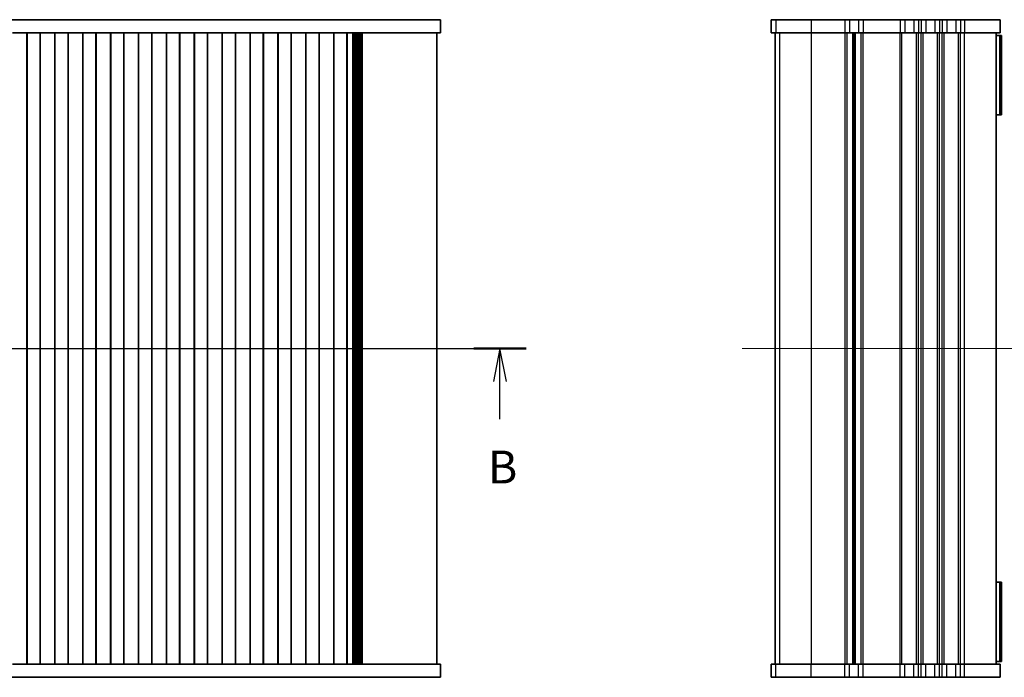
# Model space of a CAD drawing. Units: millimetres. Extents: x 0 to 3950, y 0 to 702.
# Drawn here: x 1060 to 1248, y 409 to 534 of the extents above; entities that cross this region are included whole.
import ezdxf

# ---------------------------------------------------------------- set-up
doc = ezdxf.new("R2010")
doc.units = ezdxf.units.MM
doc.header["$LTSCALE"] = 1.5
for name, color, linetype, lineweight in [('Centerline (ISO)', 131, 'Continuous', 18), ('Section Line (ISO)', 7, 'Continuous', 25), ('Visible (ISO)', 7, 'Continuous', 35), ('Visible Narrow (ISO)', 7, 'Continuous', 25)]:
    doc.layers.add(name, color=color, linetype=linetype, lineweight=lineweight)
doc.styles.add('Note Text (TK)', font='MS PGothic.ttf')

# ---------------------------------------------------------------- blocks, each defined once
blk = doc.blocks.new('2dTransSection1')
at = {"layer": 'Section Line (ISO)', "linetype": 'Continuous'}
for p, q in [((151.013, 196.562), (238.588, 196.562)), ((236.602, 196.562), (236.102, 194.062)), ((236.602, 194.062), (236.602, 196.562)), ((237.102, 194.062), (236.602, 196.562)), ((236.602, 191.182), (236.602, 194.062))]:
    blk.add_line(p, q, dxfattribs=at)
at = {"layer": 'Section Line (ISO)', "linetype": 'Continuous', "lineweight": 50}
blk.add_line((234.616, 196.562), (238.588, 196.562), dxfattribs=at)
at = {"layer": 'Section Line (ISO)', "insert": (235.682, 185.518), "char_height": 2.5, "attachment_point": 7, "style": 'Note Text (TK)'}
blk.add_mtext('B', dxfattribs=at)

msp = doc.modelspace()

# ---------------------------------------------------------------- linework, layer by layer
at = {"layer": 'Centerline (ISO)', "linetype": 'Continuous'}
for p, q in [((948.4873, 471.4057), (1145.9873, 471.4057)), ((1252.2903, 471.4057), (1197.7903, 471.4057))]:
    msp.add_line(p, q, dxfattribs=at)
at = {"layer": 'Visible (ISO)'}
for p, q in [((1122.5055, 533.9057), (971.9691, 533.9057)), ((1122.9907, 533.9057), (1122.5055, 533.9057)), ((1125.0649, 533.9057), (1122.9907, 533.9057)), ((1125.0649, 533.9057), (1126.412, 533.9057)), ((1134.4617, 533.9057), (1126.412, 533.9057)), ((1134.4617, 533.9057), (1140.4873, 533.9057)), ((1140.4873, 533.9057), (1140.4873, 531.4057)), ((1203.2908, 533.9057), (1203.2981, 533.9057)), ((1203.2908, 533.9057), (1203.2908, 531.4057)), ((1204.1669, 533.9057), (1203.2981, 533.9057)), ((1204.1669, 533.9057), (1210.8779, 533.9057)), ((1217.3054, 533.9057), (1210.8779, 533.9057)), ((1217.3054, 533.9057), (1218.1729, 533.9057)), ((1219.9078, 533.9057), (1218.1729, 533.9057)), ((1219.9078, 533.9057), (1220.7753, 533.9057)), ((1227.8054, 533.9057), (1220.7753, 533.9057)), ((1227.8054, 533.9057), (1228.6729, 533.9057)), ((1230.4078, 533.9057), (1228.6729, 533.9057)), ((1230.4078, 533.9057), (1231.2753, 533.9057)), ((1231.8054, 533.9057), (1231.2753, 533.9057)), ((1231.8054, 533.9057), (1232.6729, 533.9057)), ((1234.4078, 533.9057), (1232.6729, 533.9057)), ((1234.4078, 533.9057), (1235.2753, 533.9057)), ((1235.8054, 533.9057), (1235.2753, 533.9057)), ((1235.8054, 533.9057), (1236.6729, 533.9057)), ((1238.4078, 533.9057), (1236.6729, 533.9057)), ((1238.4078, 533.9057), (1239.2753, 533.9057)), ((1240.0403, 533.9057), (1239.2753, 533.9057)), ((1240.0403, 533.9057), (1246.7903, 533.9057)), ((1246.7903, 533.9057), (1246.7903, 531.4057)), ((1061.8658, 531.4057), (1059.1088, 531.4057)), ((1061.8658, 531.4057), (1061.8873, 531.4057)), ((1061.8658, 531.4057), (1061.8658, 411.4057)), ((1061.8873, 531.4057), (1061.8873, 411.4057)), ((1061.8873, 531.4057), (1062.3873, 531.4057)), ((1063.8873, 531.4057), (1062.3873, 531.4057)), ((1063.8873, 531.4057), (1064.3873, 531.4057)), ((1064.3873, 531.4057), (1064.3873, 411.4057)), ((1064.3873, 531.4057), (1064.4088, 531.4057)), ((1064.4088, 531.4057), (1064.4088, 411.4057)), ((1067.1658, 531.4057), (1064.4088, 531.4057)), ((1067.1658, 531.4057), (1067.1873, 531.4057)), ((1067.1658, 531.4057), (1067.1658, 411.4057)), ((1067.1873, 531.4057), (1067.1873, 411.4057)), ((1067.1873, 531.4057), (1067.6873, 531.4057)), ((1069.1873, 531.4057), (1067.6873, 531.4057)), ((1069.1873, 531.4057), (1069.6873, 531.4057)), ((1069.6873, 531.4057), (1069.6873, 411.4057)), ((1069.6873, 531.4057), (1069.7088, 531.4057)), ((1069.7088, 531.4057), (1069.7088, 411.4057)), ((1072.4658, 531.4057), (1069.7088, 531.4057)), ((1072.4658, 531.4057), (1072.4873, 531.4057)), ((1072.4658, 531.4057), (1072.4658, 411.4057)), ((1072.4873, 531.4057), (1072.4873, 411.4057)), ((1072.4873, 531.4057), (1072.9873, 531.4057)), ((1074.4873, 531.4057), (1072.9873, 531.4057)), ((1074.4873, 531.4057), (1074.9873, 531.4057)), ((1074.9873, 531.4057), (1074.9873, 411.4057)), ((1074.9873, 531.4057), (1075.0088, 531.4057)), ((1075.0088, 531.4057), (1075.0088, 411.4057)), ((1077.7658, 531.4057), (1075.0088, 531.4057)), ((1077.7658, 531.4057), (1077.7873, 531.4057)), ((1077.7658, 531.4057), (1077.7658, 411.4057)), ((1077.7873, 531.4057), (1077.7873, 411.4057)), ((1077.7873, 531.4057), (1078.2873, 531.4057)), ((1079.7873, 531.4057), (1078.2873, 531.4057)), ((1079.7873, 531.4057), (1080.2873, 531.4057)), ((1080.2873, 531.4057), (1080.2873, 411.4057)), ((1080.2873, 531.4057), (1080.3088, 531.4057)), ((1080.3088, 531.4057), (1080.3088, 411.4057)), ((1083.0658, 531.4057), (1080.3088, 531.4057)), ((1083.0658, 531.4057), (1083.0873, 531.4057)), ((1083.0658, 531.4057), (1083.0658, 411.4057)), ((1083.0873, 531.4057), (1083.0873, 411.4057)), ((1083.0873, 531.4057), (1083.5873, 531.4057)), ((1085.0873, 531.4057), (1083.5873, 531.4057)), ((1085.0873, 531.4057), (1085.5873, 531.4057)), ((1085.5873, 531.4057), (1085.5873, 411.4057)), ((1085.5873, 531.4057), (1085.6088, 531.4057)), ((1085.6088, 531.4057), (1085.6088, 411.4057)), ((1088.3658, 531.4057), (1085.6088, 531.4057)), ((1088.3658, 531.4057), (1088.3873, 531.4057)), ((1088.3658, 531.4057), (1088.3658, 411.4057)), ((1088.3873, 531.4057), (1088.3873, 411.4057)), ((1088.3873, 531.4057), (1088.8873, 531.4057)), ((1090.3873, 531.4057), (1088.8873, 531.4057)), ((1090.3873, 531.4057), (1090.8873, 531.4057)), ((1090.8873, 531.4057), (1090.8873, 411.4057)), ((1090.8873, 531.4057), (1090.9088, 531.4057)), ((1090.9088, 531.4057), (1090.9088, 411.4057)), ((1093.6658, 531.4057), (1090.9088, 531.4057)), ((1093.6658, 531.4057), (1093.6873, 531.4057)), ((1093.6658, 531.4057), (1093.6658, 411.4057)), ((1093.6873, 531.4057), (1093.6873, 411.4057)), ((1093.6873, 531.4057), (1094.1873, 531.4057)), ((1095.6873, 531.4057), (1094.1873, 531.4057)), ((1095.6873, 531.4057), (1096.1873, 531.4057)), ((1096.1873, 531.4057), (1096.1873, 411.4057)), ((1096.1873, 531.4057), (1096.2088, 531.4057)), ((1096.2088, 531.4057), (1096.2088, 411.4057)), ((1098.9658, 531.4057), (1096.2088, 531.4057)), ((1098.9658, 531.4057), (1098.9873, 531.4057)), ((1098.9658, 531.4057), (1098.9658, 411.4057)), ((1098.9873, 531.4057), (1098.9873, 411.4057)), ((1098.9873, 531.4057), (1099.4873, 531.4057)), ((1100.9873, 531.4057), (1099.4873, 531.4057)), ((1100.9873, 531.4057), (1101.4873, 531.4057)), ((1101.4873, 531.4057), (1101.4873, 411.4057)), ((1101.4873, 531.4057), (1101.5088, 531.4057)), ((1101.5088, 531.4057), (1101.5088, 411.4057)), ((1104.2658, 531.4057), (1101.5088, 531.4057)), ((1104.2658, 531.4057), (1104.2873, 531.4057)), ((1104.2658, 531.4057), (1104.2658, 411.4057)), ((1104.2873, 531.4057), (1104.2873, 411.4057)), ((1104.2873, 531.4057), (1104.7873, 531.4057)), ((1106.2873, 531.4057), (1104.7873, 531.4057)), ((1106.2873, 531.4057), (1106.7873, 531.4057)), ((1106.7873, 531.4057), (1106.7873, 411.4057)), ((1106.7873, 531.4057), (1106.8088, 531.4057)), ((1106.8088, 531.4057), (1106.8088, 411.4057)), ((1109.5658, 531.4057), (1106.8088, 531.4057)), ((1109.5658, 531.4057), (1109.5873, 531.4057)), ((1109.5658, 531.4057), (1109.5658, 411.4057)), ((1109.5873, 531.4057), (1109.5873, 411.4057)), ((1109.5873, 531.4057), (1110.0873, 531.4057)), ((1111.5873, 531.4057), (1110.0873, 531.4057)), ((1111.5873, 531.4057), (1112.0873, 531.4057)), ((1112.0873, 531.4057), (1112.0873, 411.4057)), ((1112.0873, 531.4057), (1112.1088, 531.4057)), ((1112.1088, 531.4057), (1112.1088, 411.4057)), ((1114.8658, 531.4057), (1112.1088, 531.4057)), ((1114.8658, 531.4057), (1114.8873, 531.4057)), ((1114.8658, 531.4057), (1114.8658, 411.4057)), ((1114.8873, 531.4057), (1114.8873, 411.4057)), ((1114.8873, 531.4057), (1115.3873, 531.4057)), ((1116.8873, 531.4057), (1115.3873, 531.4057)), ((1116.8873, 531.4057), (1117.3873, 531.4057)), ((1117.3873, 531.4057), (1117.3873, 411.4057)), ((1117.3873, 531.4057), (1117.4088, 531.4057)), ((1117.4088, 531.4057), (1117.4088, 411.4057)), ((1120.1658, 531.4057), (1117.4088, 531.4057)), ((1120.1658, 531.4057), (1120.1873, 531.4057)), ((1120.1658, 531.4057), (1120.1658, 411.4057)), ((1120.1873, 531.4057), (1120.1873, 411.4057)), ((1120.1873, 531.4057), (1120.6873, 531.4057)), ((1122.1873, 531.4057), (1120.6873, 531.4057)), ((1122.1873, 531.4057), (1122.6873, 531.4057)), ((1122.6873, 531.4057), (1122.6873, 411.4057)), ((1122.9907, 531.4057), (1122.6873, 531.4057)), ((1122.7444, 531.4057), (1122.7444, 411.4057)), ((1125.0649, 531.4057), (1122.9907, 531.4057)), ((1123.7714, 531.4057), (1123.7714, 411.4057)), ((1123.9713, 531.4057), (1123.9713, 411.4057)), ((1124.1711, 531.4057), (1124.1711, 411.4057)), ((1124.371, 531.4057), (1124.371, 411.4057)), ((1124.5708, 531.4057), (1124.5708, 411.4057)), ((1124.7707, 531.4057), (1124.7707, 411.4057)), ((1124.9705, 531.4057), (1124.9705, 411.4057)), ((1125.0649, 531.4057), (1126.412, 531.4057)), ((1125.1704, 531.4057), (1125.1704, 411.4057)), ((1125.3702, 531.4057), (1125.3702, 411.4057)), ((1125.5715, 531.4057), (1125.5715, 411.4057)), ((1134.4617, 531.4057), (1126.412, 531.4057)), ((1134.4617, 531.4057), (1140.4873, 531.4057)), ((1139.7373, 531.4057), (1139.7373, 411.4057)), ((1203.2908, 531.4057), (1203.2981, 531.4057)), ((1204.1669, 531.4057), (1203.2981, 531.4057)), ((1204.0403, 531.4057), (1204.0403, 411.4057)), ((1204.0408, 531.4057), (1204.0408, 411.4057)), ((1204.1669, 531.4057), (1210.8779, 531.4057)), ((1217.3054, 531.4057), (1210.8779, 531.4057)), ((1217.3054, 531.4057), (1218.1729, 531.4057)), ((1219.9078, 531.4057), (1218.1729, 531.4057)), ((1219.0403, 411.4057), (1219.0403, 531.4057)), ((1219.0403, 531.4057), (1219.0403, 411.4057)), ((1219.9078, 531.4057), (1220.7753, 531.4057)), ((1227.8054, 531.4057), (1220.7753, 531.4057)), ((1227.8054, 531.4057), (1228.6729, 531.4057)), ((1230.4078, 531.4057), (1228.6729, 531.4057)), ((1230.4078, 531.4057), (1231.2753, 531.4057)), ((1231.8054, 531.4057), (1231.2753, 531.4057)), ((1231.8054, 531.4057), (1232.6729, 531.4057)), ((1234.4078, 531.4057), (1232.6729, 531.4057)), ((1234.4078, 531.4057), (1235.2753, 531.4057)), ((1235.8054, 531.4057), (1235.2753, 531.4057)), ((1235.8054, 531.4057), (1236.6729, 531.4057)), ((1238.4078, 531.4057), (1236.6729, 531.4057)), ((1238.4078, 531.4057), (1239.2753, 531.4057)), ((1240.0403, 531.4057), (1239.2753, 531.4057)), ((1240.0403, 531.4057), (1246.7903, 531.4057)), ((1246.0403, 411.4057), (1246.0403, 531.4057)), ((1246.0403, 530.9057), (1246.7839, 530.9057)), ((1247.0403, 530.9057), (1246.7839, 530.9057)), ((1246.7839, 530.9057), (1246.7839, 515.8057)), ((1247.0403, 530.9057), (1247.0403, 515.8057)), ((1246.7839, 515.8057), (1246.0403, 515.8057)), ((1246.7839, 515.8057), (1247.0403, 515.8057)), ((1246.0403, 427.0057), (1246.7839, 427.0057)), ((1247.0403, 427.0057), (1246.7839, 427.0057)), ((1246.7839, 427.0057), (1246.7839, 411.9057)), ((1247.0403, 427.0057), (1247.0403, 411.9057)), ((1246.7839, 411.9057), (1246.0403, 411.9057)), ((1246.7839, 411.9057), (1247.0403, 411.9057)), ((1059.1088, 411.4057), (1061.8658, 411.4057)), ((1061.8658, 411.4057), (1061.8873, 411.4057)), ((1061.8873, 411.4057), (1062.3873, 411.4057)), ((1063.8873, 411.4057), (1062.3873, 411.4057)), ((1063.8873, 411.4057), (1064.3873, 411.4057)), ((1064.3873, 411.4057), (1064.4088, 411.4057)), ((1064.4088, 411.4057), (1067.1658, 411.4057)), ((1067.1658, 411.4057), (1067.1873, 411.4057)), ((1067.1873, 411.4057), (1067.6873, 411.4057)), ((1069.1873, 411.4057), (1067.6873, 411.4057)), ((1069.1873, 411.4057), (1069.6873, 411.4057)), ((1069.6873, 411.4057), (1069.7088, 411.4057)), ((1069.7088, 411.4057), (1072.4658, 411.4057)), ((1072.4658, 411.4057), (1072.4873, 411.4057)), ((1072.4873, 411.4057), (1072.9873, 411.4057)), ((1074.4873, 411.4057), (1072.9873, 411.4057)), ((1074.4873, 411.4057), (1074.9873, 411.4057)), ((1074.9873, 411.4057), (1075.0088, 411.4057)), ((1075.0088, 411.4057), (1077.7658, 411.4057)), ((1077.7658, 411.4057), (1077.7873, 411.4057)), ((1077.7873, 411.4057), (1078.2873, 411.4057)), ((1079.7873, 411.4057), (1078.2873, 411.4057)), ((1079.7873, 411.4057), (1080.2873, 411.4057)), ((1080.2873, 411.4057), (1080.3088, 411.4057)), ((1080.3088, 411.4057), (1083.0658, 411.4057)), ((1083.0658, 411.4057), (1083.0873, 411.4057)), ((1083.0873, 411.4057), (1083.5873, 411.4057)), ((1085.0873, 411.4057), (1083.5873, 411.4057)), ((1085.0873, 411.4057), (1085.5873, 411.4057)), ((1085.5873, 411.4057), (1085.6088, 411.4057)), ((1085.6088, 411.4057), (1088.3658, 411.4057)), ((1088.3658, 411.4057), (1088.3873, 411.4057)), ((1088.3873, 411.4057), (1088.8873, 411.4057)), ((1090.3873, 411.4057), (1088.8873, 411.4057)), ((1090.3873, 411.4057), (1090.8873, 411.4057)), ((1090.8873, 411.4057), (1090.9088, 411.4057)), ((1090.9088, 411.4057), (1093.6658, 411.4057)), ((1093.6658, 411.4057), (1093.6873, 411.4057)), ((1093.6873, 411.4057), (1094.1873, 411.4057)), ((1095.6873, 411.4057), (1094.1873, 411.4057)), ((1095.6873, 411.4057), (1096.1873, 411.4057)), ((1096.1873, 411.4057), (1096.2088, 411.4057)), ((1096.2088, 411.4057), (1098.9658, 411.4057)), ((1098.9658, 411.4057), (1098.9873, 411.4057)), ((1098.9873, 411.4057), (1099.4873, 411.4057)), ((1100.9873, 411.4057), (1099.4873, 411.4057)), ((1100.9873, 411.4057), (1101.4873, 411.4057)), ((1101.4873, 411.4057), (1101.5088, 411.4057)), ((1101.5088, 411.4057), (1104.2658, 411.4057)), ((1104.2658, 411.4057), (1104.2873, 411.4057)), ((1104.2873, 411.4057), (1104.7873, 411.4057)), ((1106.2873, 411.4057), (1104.7873, 411.4057)), ((1106.2873, 411.4057), (1106.7873, 411.4057)), ((1106.7873, 411.4057), (1106.8088, 411.4057)), ((1106.8088, 411.4057), (1109.5658, 411.4057)), ((1109.5658, 411.4057), (1109.5873, 411.4057)), ((1109.5873, 411.4057), (1110.0873, 411.4057)), ((1111.5873, 411.4057), (1110.0873, 411.4057)), ((1111.5873, 411.4057), (1112.0873, 411.4057)), ((1112.0873, 411.4057), (1112.1088, 411.4057)), ((1112.1088, 411.4057), (1114.8658, 411.4057)), ((1114.8658, 411.4057), (1114.8873, 411.4057)), ((1114.8873, 411.4057), (1115.3873, 411.4057)), ((1116.8873, 411.4057), (1115.3873, 411.4057)), ((1116.8873, 411.4057), (1117.3873, 411.4057)), ((1117.3873, 411.4057), (1117.4088, 411.4057)), ((1117.4088, 411.4057), (1120.1658, 411.4057)), ((1120.1658, 411.4057), (1120.1873, 411.4057)), ((1120.1873, 411.4057), (1120.6873, 411.4057)), ((1122.1873, 411.4057), (1120.6873, 411.4057)), ((1122.1873, 411.4057), (1122.6873, 411.4057)), ((1122.6873, 411.4057), (1122.9907, 411.4057)), ((1122.9907, 411.4057), (1125.0649, 411.4057)), ((1126.412, 411.4057), (1125.0649, 411.4057)), ((1126.412, 411.4057), (1134.4617, 411.4057)), ((1140.4873, 411.4057), (1134.4617, 411.4057)), ((1140.4873, 408.9057), (1140.4873, 411.4057)), ((1203.2981, 411.4057), (1203.2908, 411.4057)), ((1203.2908, 408.9057), (1203.2908, 411.4057)), ((1203.2981, 411.4057), (1204.1669, 411.4057)), ((1210.8779, 411.4057), (1204.1669, 411.4057)), ((1210.8779, 411.4057), (1217.3054, 411.4057)), ((1218.1729, 411.4057), (1217.3054, 411.4057)), ((1218.1729, 411.4057), (1219.9078, 411.4057)), ((1220.7753, 411.4057), (1219.9078, 411.4057)), ((1220.7753, 411.4057), (1227.8054, 411.4057)), ((1228.6729, 411.4057), (1227.8054, 411.4057)), ((1228.6729, 411.4057), (1230.4078, 411.4057)), ((1231.2753, 411.4057), (1230.4078, 411.4057)), ((1231.2753, 411.4057), (1231.8054, 411.4057)), ((1232.6729, 411.4057), (1231.8054, 411.4057)), ((1232.6729, 411.4057), (1234.4078, 411.4057)), ((1235.2753, 411.4057), (1234.4078, 411.4057)), ((1235.2753, 411.4057), (1235.8054, 411.4057)), ((1236.6729, 411.4057), (1235.8054, 411.4057)), ((1236.6729, 411.4057), (1238.4078, 411.4057)), ((1239.2753, 411.4057), (1238.4078, 411.4057)), ((1239.2753, 411.4057), (1240.0403, 411.4057)), ((1246.7903, 411.4057), (1240.0403, 411.4057)), ((1246.7903, 408.9057), (1246.7903, 411.4057)), ((971.9691, 408.9057), (1122.5055, 408.9057)), ((1122.5055, 408.9057), (1122.9907, 408.9057)), ((1122.9907, 408.9057), (1125.0649, 408.9057)), ((1126.412, 408.9057), (1125.0649, 408.9057)), ((1126.412, 408.9057), (1134.4617, 408.9057)), ((1140.4873, 408.9057), (1134.4617, 408.9057)), ((1203.2981, 408.9057), (1203.2908, 408.9057)), ((1203.2981, 408.9057), (1204.1669, 408.9057)), ((1210.8779, 408.9057), (1204.1669, 408.9057)), ((1210.8779, 408.9057), (1217.3054, 408.9057)), ((1218.1729, 408.9057), (1217.3054, 408.9057)), ((1218.1729, 408.9057), (1219.9078, 408.9057)), ((1220.7753, 408.9057), (1219.9078, 408.9057)), ((1220.7753, 408.9057), (1227.8054, 408.9057)), ((1228.6729, 408.9057), (1227.8054, 408.9057)), ((1228.6729, 408.9057), (1230.4078, 408.9057)), ((1231.2753, 408.9057), (1230.4078, 408.9057)), ((1231.2753, 408.9057), (1231.8054, 408.9057)), ((1232.6729, 408.9057), (1231.8054, 408.9057)), ((1232.6729, 408.9057), (1234.4078, 408.9057)), ((1235.2753, 408.9057), (1234.4078, 408.9057)), ((1235.2753, 408.9057), (1235.8054, 408.9057)), ((1236.6729, 408.9057), (1235.8054, 408.9057)), ((1236.6729, 408.9057), (1238.4078, 408.9057)), ((1239.2753, 408.9057), (1238.4078, 408.9057)), ((1239.2753, 408.9057), (1240.0403, 408.9057)), ((1246.7903, 408.9057), (1240.0403, 408.9057))]:
    msp.add_line(p, q, dxfattribs=at)
at = {"layer": 'Visible Narrow (ISO)'}
for p, q in [((1203.2981, 533.9057), (1203.2981, 531.4057)), ((1204.1669, 533.9057), (1204.1669, 531.4057)), ((1210.8779, 533.9057), (1210.8779, 531.4057)), ((1217.3054, 533.9057), (1217.3054, 531.4057)), ((1218.1729, 533.9057), (1218.1729, 531.4057)), ((1219.9078, 533.9057), (1219.9078, 531.4057)), ((1220.7753, 533.9057), (1220.7753, 531.4057)), ((1227.8054, 533.9057), (1227.8054, 531.4057)), ((1228.6729, 533.9057), (1228.6729, 531.4057)), ((1230.4078, 533.9057), (1230.4078, 531.4057)), ((1231.2753, 533.9057), (1231.2753, 531.4057)), ((1231.8054, 533.9057), (1231.8054, 531.4057)), ((1232.6729, 533.9057), (1232.6729, 531.4057)), ((1234.4078, 533.9057), (1234.4078, 531.4057)), ((1235.2753, 533.9057), (1235.2753, 531.4057)), ((1235.8054, 533.9057), (1235.8054, 531.4057)), ((1236.6729, 533.9057), (1236.6729, 531.4057)), ((1238.4078, 533.9057), (1238.4078, 531.4057)), ((1239.2753, 533.9057), (1239.2753, 531.4057)), ((1240.0403, 533.9057), (1240.0403, 531.4057)), ((1204.0437, 531.4057), (1204.0437, 411.4057)), ((1204.9126, 531.4057), (1204.9126, 411.4057)), ((1210.8779, 531.4057), (1210.8779, 411.4057)), ((1217.3054, 531.4057), (1217.3054, 411.4057)), ((1217.6524, 531.4057), (1217.6524, 411.4057)), ((1218.7795, 531.4057), (1218.7795, 411.4057)), ((1219.3012, 411.4057), (1219.3012, 531.4057)), ((1220.4283, 411.4057), (1220.4283, 531.4057)), ((1220.7753, 411.4057), (1220.7753, 531.4057)), ((1227.8054, 411.4057), (1227.8054, 531.4057)), ((1228.1524, 411.4057), (1228.1524, 531.4057)), ((1230.9283, 411.4057), (1230.9283, 531.4057)), ((1231.2753, 411.4057), (1231.2753, 531.4057)), ((1231.8054, 411.4057), (1231.8054, 531.4057)), ((1232.1524, 411.4057), (1232.1524, 531.4057)), ((1234.9283, 411.4057), (1234.9283, 531.4057)), ((1235.2753, 411.4057), (1235.2753, 531.4057)), ((1235.8054, 411.4057), (1235.8054, 531.4057)), ((1236.1524, 411.4057), (1236.1524, 531.4057)), ((1238.9283, 411.4057), (1238.9283, 531.4057)), ((1239.2753, 411.4057), (1239.2753, 531.4057)), ((1240.0403, 411.4057), (1240.0403, 531.4057)), ((1203.2981, 408.9057), (1203.2981, 411.4057)), ((1204.1669, 408.9057), (1204.1669, 411.4057)), ((1210.8779, 408.9057), (1210.8779, 411.4057)), ((1217.3054, 408.9057), (1217.3054, 411.4057)), ((1218.1729, 408.9057), (1218.1729, 411.4057)), ((1219.9078, 408.9057), (1219.9078, 411.4057)), ((1220.7753, 408.9057), (1220.7753, 411.4057)), ((1227.8054, 408.9057), (1227.8054, 411.4057)), ((1228.6729, 408.9057), (1228.6729, 411.4057)), ((1230.4078, 408.9057), (1230.4078, 411.4057)), ((1231.2753, 408.9057), (1231.2753, 411.4057)), ((1231.8054, 408.9057), (1231.8054, 411.4057)), ((1232.6729, 408.9057), (1232.6729, 411.4057)), ((1234.4078, 408.9057), (1234.4078, 411.4057)), ((1235.2753, 408.9057), (1235.2753, 411.4057)), ((1235.8054, 408.9057), (1235.8054, 411.4057)), ((1236.6729, 408.9057), (1236.6729, 411.4057)), ((1238.4078, 408.9057), (1238.4078, 411.4057)), ((1239.2753, 408.9057), (1239.2753, 411.4057)), ((1240.0403, 408.9057), (1240.0403, 411.4057))]:
    msp.add_line(p, q, dxfattribs=at)

# ---------------------------------------------------------------- block references
at = {"layer": 'Section Line (ISO)', "xscale": 2.5, "yscale": 2.5, "zscale": 2.5}
msp.add_blockref('2dTransSection1', (560.25, -20), dxfattribs=at)

doc.saveas('drawing.dxf')
